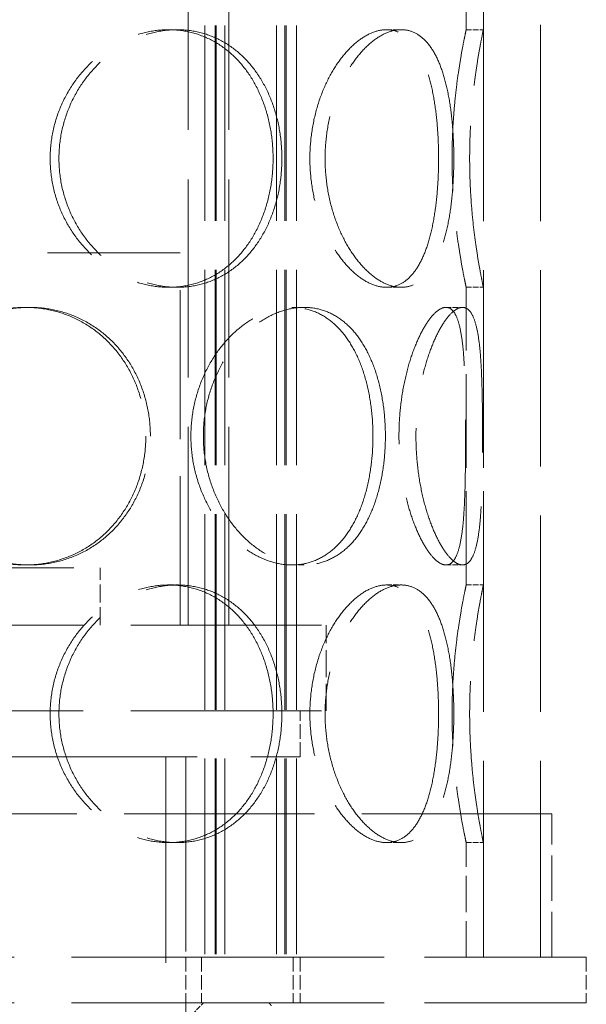
# Model space of a CAD drawing. Units: millimetres. Extents: x 0 to 10692, y 0 to 7560.
# Drawn here: x 4855 to 4954, y 5322 to 5494 of the extents above; entities that cross this region are included whole.
import ezdxf

# ---------------------------------------------------------------- set-up
doc = ezdxf.new("R2010")
doc.units = ezdxf.units.MM
doc.header["$LTSCALE"] = 18
doc.linetypes.add('DASHED_SPACE', pattern=[0.2067, 0.1654, -0.0413])
doc.layers.add('Hidden (ISO)', color=7, linetype='DASHED_SPACE', lineweight=9, true_color=0x0080c0)

msp = doc.modelspace()

# ---------------------------------------------------------------- linework, layer by layer
at = {"layer": 'Hidden (ISO)', "ltscale": 11.473284}
for p, q in [((4887.2091, 6005.15), (4887.2091, 5322.15)), ((4889.0091, 6005.15), (4889.0091, 5322.15)), ((4889.2091, 6005.15), (4889.2091, 5322.15)), ((4890.7091, 6005.15), (4890.7091, 5322.15)), ((4899.7091, 6005.15), (4899.7091, 5322.15)), ((4901.2091, 6005.15), (4901.2091, 5322.15)), ((4901.4091, 6005.15), (4901.4091, 5322.15)), ((4903.2091, 6005.15), (4903.2091, 5322.15))]:
    msp.add_line(p, q, dxfattribs=at)
at = {"layer": 'Hidden (ISO)', "ltscale": 11.51888}
for p, q in [((4935.8825, 5330.15), (4935.8825, 5930.15)), ((4945.8825, 5330.15), (4945.8825, 5930.15))]:
    msp.add_line(p, q, dxfattribs=at)
at = {"layer": 'Hidden (ISO)', "ltscale": 11.624469}
for p, q in [((4884.2825, 5388.15), (4884.2825, 5561.15)), ((4891.3825, 5388.15), (4891.3825, 5561.15))]:
    msp.add_line(p, q, dxfattribs=at)
at = {"layer": 'Hidden (ISO)', "ltscale": 5.502357}
for p, q in [((4932.8825, 5492.15), (4932.8825, 5544.15)), ((4935.8825, 5492.15), (4935.8825, 5544.15)), ((4932.8825, 5395.15), (4932.8825, 5447.15)), ((4935.8825, 5395.15), (4935.8825, 5447.15))]:
    msp.add_line(p, q, dxfattribs=at)
at = {"layer": 'Hidden (ISO)', "ltscale": 0.317349}
for p, q in [((4880.8825, 5492.15), (4882.3825, 5492.15)), ((4918.9492, 5492.15), (4921.5472, 5492.15)), ((4932.8825, 5492.15), (4935.8825, 5492.15)), ((4880.8825, 5447.15), (4882.3825, 5447.15)), ((4918.9492, 5447.15), (4921.5472, 5447.15)), ((4932.8825, 5447.15), (4935.8825, 5447.15)), ((4855.7997, 5443.65), (4856.5762, 5443.65)), ((4902.4216, 5443.65), (4904.5429, 5443.65)), ((4929.3388, 5443.65), (4932.2366, 5443.65)), ((4855.7997, 5398.65), (4856.5762, 5398.65)), ((4902.4216, 5398.65), (4904.5429, 5398.65)), ((4929.3388, 5398.65), (4932.2366, 5398.65)), ((4880.8825, 5395.15), (4882.3825, 5395.15)), ((4918.9492, 5395.15), (4921.5472, 5395.15)), ((4932.8825, 5395.15), (4935.8825, 5395.15)), ((4880.8825, 5350.15), (4882.3825, 5350.15)), ((4918.9492, 5350.15), (4921.5472, 5350.15)), ((4932.8825, 5350.15), (4935.8825, 5350.15))]:
    msp.add_line(p, q, dxfattribs=at)
at = {"layer": 'Hidden (ISO)', "ltscale": 11.399102}
msp.add_line((4774.8825, 5453.15), (4882.8825, 5453.15), dxfattribs=at)
at = {"layer": 'Hidden (ISO)', "ltscale": 8.73515}
msp.add_line((4882.8825, 5388.15), (4882.8825, 5453.15), dxfattribs=at)
at = {"layer": 'Hidden (ISO)', "ltscale": 11.258373}
msp.add_line((4788.8825, 5398.15), (4868.8825, 5398.15), dxfattribs=at)
at = {"layer": 'Hidden (ISO)', "ltscale": 1.058065}
msp.add_line((4868.8825, 5388.15), (4868.8825, 5398.15), dxfattribs=at)
at = {"layer": 'Hidden (ISO)', "ltscale": 11.188008}
for p, q in [((4749.3825, 5388.15), (4908.3825, 5388.15)), ((4749.3825, 5373.15), (4908.3825, 5373.15))]:
    msp.add_line(p, q, dxfattribs=at)
at = {"layer": 'Hidden (ISO)', "ltscale": 1.587147}
msp.add_line((4908.3825, 5373.15), (4908.3825, 5388.15), dxfattribs=at)
at = {"layer": 'Hidden (ISO)', "ltscale": 0.846432}
for p, q in [((4903.8825, 5365.15), (4903.8825, 5373.15)), ((4883.8825, 5330.15), (4883.8825, 5322.15)), ((4886.6434, 5330.15), (4886.6434, 5322.15)), ((4902.6434, 5330.15), (4902.6434, 5322.15)), ((4903.8825, 5330.15), (4903.8825, 5322.15)), ((4953.8825, 5330.15), (4953.8825, 5322.15))]:
    msp.add_line(p, q, dxfattribs=at)
at = {"layer": 'Hidden (ISO)', "ltscale": 12.665669}
msp.add_line((4753.8825, 5365.15), (4903.8825, 5365.15), dxfattribs=at)
at = {"layer": 'Hidden (ISO)', "ltscale": 12.094824}
msp.add_line((4880.3825, 5365.15), (4880.3825, 5275.15), dxfattribs=at)
at = {"layer": 'Hidden (ISO)', "ltscale": 11.422889}
msp.add_line((4883.8825, 5365.15), (4883.8825, 5280.15), dxfattribs=at)
at = {"layer": 'Hidden (ISO)', "ltscale": 11.164553}
msp.add_line((4947.8825, 5355.15), (4709.8825, 5355.15), dxfattribs=at)
at = {"layer": 'Hidden (ISO)', "ltscale": 2.645312}
for p, q in [((4945.8825, 5330.15), (4945.8825, 5355.15)), ((4947.8825, 5330.15), (4947.8825, 5355.15))]:
    msp.add_line(p, q, dxfattribs=at)
at = {"layer": 'Hidden (ISO)', "ltscale": 2.11623}
for p, q in [((4932.8825, 5330.15), (4932.8825, 5350.15)), ((4935.8825, 5330.15), (4935.8825, 5350.15))]:
    msp.add_line(p, q, dxfattribs=at)
at = {"layer": 'Hidden (ISO)', "ltscale": 13.438693}
for p, q in [((4903.8825, 5330.15), (4753.8825, 5330.15)), ((4903.8825, 5322.15), (4753.8825, 5322.15))]:
    msp.add_line(p, q, dxfattribs=at)
at = {"layer": 'Hidden (ISO)', "ltscale": 9.502591}
for p, q in [((4953.8825, 5330.15), (4903.8825, 5330.15)), ((4953.8825, 5322.15), (4903.8825, 5322.15))]:
    msp.add_line(p, q, dxfattribs=at)
at = {"layer": 'Hidden (ISO)', "ltscale": 0.299194}
msp.add_line((4884.9825, 5320.15), (4886.9825, 5322.15), dxfattribs=at)
at = {"layer": 'Hidden (ISO)', "ltscale": 0.074724}
msp.add_line((4898.3825, 5322.15), (4898.8825, 5321.65), dxfattribs=at)
at = {"layer": 'Hidden (ISO)', "ltscale": 12.703411}
for points in [[(4899.1366, 5469.65), (4899.1366, 5471.0674), (4899.0339, 5472.5318), (4898.601, 5475.4419), (4898.2707, 5476.8876), (4897.3925, 5479.658), (4896.8436, 5480.9849), (4895.5648, 5483.4377), (4894.8346, 5484.5635), (4893.2631, 5486.5561), (4892.3678, 5487.4918), (4890.3929, 5489.1423), (4889.3131, 5489.8573), (4887.029, 5491.0069), (4885.8228, 5491.4423), (4883.3633, 5492.0139), (4882.11, 5492.15), (4879.6551, 5492.15), (4878.372, 5492.0139), (4875.7911, 5491.4423), (4874.4932, 5491.0069), (4871.9786, 5489.8573), (4870.76, 5489.1423), (4868.4866, 5487.4918), (4867.432, 5486.5561), (4865.5521, 5484.5635), (4864.6618, 5483.4377), (4863.0818, 5480.9849), (4862.3922, 5479.658), (4861.2795, 5476.8876), (4860.8557, 5475.4419), (4860.2985, 5472.5318), (4860.1654, 5471.0674), (4860.1654, 5468.2325), (4860.2985, 5466.7681), (4860.8557, 5463.858), (4861.2795, 5462.4123), (4862.3922, 5459.642), (4863.0818, 5458.315), (4864.6618, 5455.8622), (4865.5521, 5454.7364), (4867.432, 5452.7438), (4868.4866, 5451.8082), (4870.76, 5450.1576), (4871.9786, 5449.4426), (4874.4932, 5448.2931), (4875.7911, 5447.8577), (4878.372, 5447.286), (4879.6551, 5447.15), (4882.11, 5447.15), (4883.3633, 5447.286), (4885.8228, 5447.8577), (4887.029, 5448.2931), (4889.3131, 5449.4426), (4890.3929, 5450.1576), (4892.3678, 5451.8082), (4893.2631, 5452.7438), (4894.8346, 5454.7364), (4895.5648, 5455.8622), (4896.8436, 5458.315), (4897.3925, 5459.642), (4898.2707, 5462.4123), (4898.601, 5463.858), (4899.0339, 5466.7681), (4899.1366, 5468.2325), (4899.1366, 5469.65)], [(4928.0661, 5469.65), (4928.0661, 5471.0674), (4928.0244, 5472.5318), (4927.8462, 5475.4419), (4927.7095, 5476.8876), (4927.3378, 5479.658), (4927.1022, 5480.9849), (4926.5378, 5483.4377), (4926.2086, 5484.5635), (4925.4794, 5486.5561), (4925.0545, 5487.4918), (4924.0865, 5489.1423), (4923.5433, 5489.8573), (4922.3576, 5491.0069), (4921.7141, 5491.4423), (4920.3643, 5492.0139), (4919.6578, 5492.15), (4918.2405, 5492.15), (4917.4826, 5492.0139), (4915.9223, 5491.4423), (4915.1201, 5491.0069), (4913.5352, 5489.8573), (4912.7515, 5489.1423), (4911.2666, 5487.4918), (4910.5658, 5486.5561), (4909.3023, 5484.5635), (4908.6959, 5483.4377), (4907.6098, 5480.9849), (4907.1304, 5479.658), (4906.3527, 5476.8876), (4906.0539, 5475.4419), (4905.6605, 5472.5318), (4905.5661, 5471.0674), (4905.5661, 5468.2325), (4905.6605, 5466.7681), (4906.0539, 5463.858), (4906.3527, 5462.4123), (4907.1304, 5459.642), (4907.6098, 5458.315), (4908.6959, 5455.8622), (4909.3023, 5454.7364), (4910.5658, 5452.7438), (4911.2666, 5451.8082), (4912.7515, 5450.1576), (4913.5352, 5449.4426), (4915.1201, 5448.2931), (4915.9223, 5447.8577), (4917.4826, 5447.286), (4918.2405, 5447.15), (4919.6578, 5447.15), (4920.3643, 5447.286), (4921.7141, 5447.8577), (4922.3576, 5448.2931), (4923.5433, 5449.4426), (4924.0865, 5450.1576), (4925.0545, 5451.8082), (4925.4794, 5452.7438), (4926.2086, 5454.7364), (4926.5378, 5455.8622), (4927.1022, 5458.315), (4927.3378, 5459.642), (4927.7095, 5462.4123), (4927.8462, 5463.858), (4928.0244, 5466.7681), (4928.0661, 5468.2325), (4928.0661, 5469.65)], [(4876.8955, 5421.15), (4876.8955, 5422.5674), (4876.772, 5424.0318), (4876.2519, 5426.9419), (4875.8556, 5428.3876), (4874.806, 5431.158), (4874.1518, 5432.4849), (4872.6355, 5434.9377), (4871.7731, 5436.0635), (4869.9282, 5438.0561), (4868.8821, 5438.9918), (4866.5901, 5440.6423), (4865.3442, 5441.3573), (4862.7278, 5442.5069), (4861.355, 5442.9423), (4858.5755, 5443.5139), (4857.1688, 5443.65), (4854.4306, 5443.65), (4853.0085, 5443.5139), (4850.1661, 5442.9423), (4848.7459, 5442.5069), (4846.0102, 5441.3573), (4844.6924, 5440.6423), (4842.246, 5438.9918), (4841.1173, 5438.0561), (4839.1128, 5436.0635), (4838.1676, 5434.9377), (4836.4954, 5432.4849), (4835.7683, 5431.158), (4834.5973, 5428.3876), (4834.1525, 5426.9419), (4833.5682, 5424.0318), (4833.4289, 5422.5674), (4833.4289, 5419.7325), (4833.5682, 5418.2681), (4834.1525, 5415.358), (4834.5973, 5413.9123), (4835.7683, 5411.142), (4836.4954, 5409.815), (4838.1676, 5407.3622), (4839.1128, 5406.2364), (4841.1173, 5404.2438), (4842.246, 5403.3082), (4844.6924, 5401.6576), (4846.0102, 5400.9426), (4848.7459, 5399.7931), (4850.1661, 5399.3577), (4853.0085, 5398.786), (4854.4306, 5398.65), (4857.1688, 5398.65), (4858.5755, 5398.786), (4861.355, 5399.3577), (4862.7278, 5399.7931), (4865.3442, 5400.9426), (4866.5901, 5401.6576), (4868.8821, 5403.3082), (4869.9282, 5404.2438), (4871.7731, 5406.2364), (4872.6355, 5407.3622), (4874.1518, 5409.815), (4874.806, 5411.142), (4875.8556, 5413.9123), (4876.2519, 5415.358), (4876.772, 5418.2681), (4876.8955, 5419.7325), (4876.8955, 5421.15)], [(4916.5899, 5421.15), (4916.5899, 5422.5674), (4916.5152, 5424.0318), (4916.1988, 5426.9419), (4915.9571, 5428.3876), (4915.3101, 5431.158), (4914.9041, 5432.4849), (4913.9499, 5434.9377), (4913.4015, 5436.0635), (4912.2106, 5438.0561), (4911.5272, 5438.9918), (4910.0038, 5440.6423), (4909.1637, 5441.3573), (4907.3676, 5442.5069), (4906.4101, 5442.9423), (4904.4383, 5443.5139), (4903.4238, 5443.65), (4901.4194, 5443.65), (4900.3629, 5443.5139), (4898.2193, 5442.9423), (4897.1322, 5442.5069), (4895.0102, 5441.3573), (4893.9737, 5440.6423), (4892.0282, 5438.9918), (4891.1195, 5438.0561), (4889.4924, 5436.0635), (4888.7177, 5434.9377), (4887.3376, 5432.4849), (4886.7325, 5431.158), (4885.7539, 5428.3876), (4885.3799, 5426.9419), (4884.8879, 5424.0318), (4884.7701, 5422.5674), (4884.7701, 5419.7325), (4884.8879, 5418.2681), (4885.3799, 5415.358), (4885.7539, 5413.9123), (4886.7325, 5411.142), (4887.3376, 5409.815), (4888.7177, 5407.3622), (4889.4924, 5406.2364), (4891.1195, 5404.2438), (4892.0282, 5403.3082), (4893.9737, 5401.6576), (4895.0102, 5400.9426), (4897.1322, 5399.7931), (4898.2193, 5399.3577), (4900.3629, 5398.786), (4901.4194, 5398.65), (4903.4238, 5398.65), (4904.4383, 5398.786), (4906.4101, 5399.3577), (4907.3676, 5399.7931), (4909.1637, 5400.9426), (4910.0038, 5401.6576), (4911.5272, 5403.3082), (4912.2106, 5404.2438), (4913.4015, 5406.2364), (4913.9499, 5407.3622), (4914.9041, 5409.815), (4915.3101, 5411.142), (4915.9571, 5413.9123), (4916.1988, 5415.358), (4916.5152, 5418.2681), (4916.5899, 5419.7325), (4916.5899, 5421.15)], [(4932.7831, 5421.15), (4932.7831, 5422.5674), (4932.7773, 5424.0318), (4932.7493, 5426.9419), (4932.727, 5428.3876), (4932.656, 5431.158), (4932.6069, 5432.4849), (4932.4706, 5434.9377), (4932.383, 5436.0635), (4932.1653, 5438.0561), (4932.0278, 5438.9918), (4931.6812, 5440.6423), (4931.4719, 5441.3573), (4930.9775, 5442.5069), (4930.6918, 5442.9423), (4930.0559, 5443.5139), (4929.7056, 5443.65), (4928.972, 5443.65), (4928.5642, 5443.5139), (4927.6937, 5442.9423), (4927.231, 5442.5069), (4926.2913, 5441.3573), (4925.8138, 5440.6423), (4924.8907, 5438.9918), (4924.4454, 5438.0561), (4923.6317, 5436.0635), (4923.235, 5434.9377), (4922.5169, 5432.4849), (4922.1959, 5431.158), (4921.6719, 5428.3876), (4921.4688, 5426.9419), (4921.2009, 5424.0318), (4921.1362, 5422.5674), (4921.1362, 5419.7325), (4921.2009, 5418.2681), (4921.4688, 5415.358), (4921.6719, 5413.9123), (4922.1959, 5411.142), (4922.5169, 5409.815), (4923.235, 5407.3622), (4923.6317, 5406.2364), (4924.4454, 5404.2438), (4924.8907, 5403.3082), (4925.8138, 5401.6576), (4926.2913, 5400.9426), (4927.231, 5399.7931), (4927.6937, 5399.3577), (4928.5642, 5398.786), (4928.972, 5398.65), (4929.7056, 5398.65), (4930.0559, 5398.786), (4930.6918, 5399.3577), (4930.9775, 5399.7931), (4931.4719, 5400.9426), (4931.6812, 5401.6576), (4932.0278, 5403.3082), (4932.1653, 5404.2438), (4932.383, 5406.2364), (4932.4706, 5407.3622), (4932.6069, 5409.815), (4932.656, 5411.142), (4932.727, 5413.9123), (4932.7493, 5415.358), (4932.7773, 5418.2681), (4932.7831, 5419.7325), (4932.7831, 5421.15)], [(4899.1366, 5372.65), (4899.1366, 5374.0674), (4899.0339, 5375.5318), (4898.601, 5378.4419), (4898.2707, 5379.8876), (4897.3925, 5382.658), (4896.8436, 5383.9849), (4895.5648, 5386.4377), (4894.8346, 5387.5635), (4893.2631, 5389.5561), (4892.3678, 5390.4918), (4890.3929, 5392.1423), (4889.3131, 5392.8573), (4887.029, 5394.0069), (4885.8228, 5394.4423), (4883.3633, 5395.0139), (4882.11, 5395.15), (4879.6551, 5395.15), (4878.372, 5395.0139), (4875.7911, 5394.4423), (4874.4932, 5394.0069), (4871.9786, 5392.8573), (4870.76, 5392.1423), (4868.4866, 5390.4918), (4867.432, 5389.5561), (4865.5521, 5387.5635), (4864.6618, 5386.4377), (4863.0818, 5383.9849), (4862.3922, 5382.658), (4861.2795, 5379.8876), (4860.8557, 5378.4419), (4860.2985, 5375.5318), (4860.1654, 5374.0674), (4860.1654, 5371.2325), (4860.2985, 5369.7681), (4860.8557, 5366.858), (4861.2795, 5365.4123), (4862.3922, 5362.642), (4863.0818, 5361.315), (4864.6618, 5358.8622), (4865.5521, 5357.7364), (4867.432, 5355.7438), (4868.4866, 5354.8082), (4870.76, 5353.1576), (4871.9786, 5352.4426), (4874.4932, 5351.2931), (4875.7911, 5350.8577), (4878.372, 5350.286), (4879.6551, 5350.15), (4882.11, 5350.15), (4883.3633, 5350.286), (4885.8228, 5350.8577), (4887.029, 5351.2931), (4889.3131, 5352.4426), (4890.3929, 5353.1576), (4892.3678, 5354.8082), (4893.2631, 5355.7438), (4894.8346, 5357.7364), (4895.5648, 5358.8622), (4896.8436, 5361.315), (4897.3925, 5362.642), (4898.2707, 5365.4123), (4898.601, 5366.858), (4899.0339, 5369.7681), (4899.1366, 5371.2325), (4899.1366, 5372.65)], [(4928.0661, 5372.65), (4928.0661, 5374.0674), (4928.0244, 5375.5318), (4927.8462, 5378.4419), (4927.7095, 5379.8876), (4927.3378, 5382.658), (4927.1022, 5383.9849), (4926.5378, 5386.4377), (4926.2086, 5387.5635), (4925.4794, 5389.5561), (4925.0545, 5390.4918), (4924.0865, 5392.1423), (4923.5433, 5392.8573), (4922.3576, 5394.0069), (4921.7141, 5394.4423), (4920.3643, 5395.0139), (4919.6578, 5395.15), (4918.2405, 5395.15), (4917.4826, 5395.0139), (4915.9223, 5394.4423), (4915.1201, 5394.0069), (4913.5352, 5392.8573), (4912.7515, 5392.1423), (4911.2666, 5390.4918), (4910.5658, 5389.5561), (4909.3023, 5387.5635), (4908.6959, 5386.4377), (4907.6098, 5383.9849), (4907.1304, 5382.658), (4906.3527, 5379.8876), (4906.0539, 5378.4419), (4905.6605, 5375.5318), (4905.5661, 5374.0674), (4905.5661, 5371.2325), (4905.6605, 5369.7681), (4906.0539, 5366.858), (4906.3527, 5365.4123), (4907.1304, 5362.642), (4907.6098, 5361.315), (4908.6959, 5358.8622), (4909.3023, 5357.7364), (4910.5658, 5355.7438), (4911.2666, 5354.8082), (4912.7515, 5353.1576), (4913.5352, 5352.4426), (4915.1201, 5351.2931), (4915.9223, 5350.8577), (4917.4826, 5350.286), (4918.2405, 5350.15), (4919.6578, 5350.15), (4920.3643, 5350.286), (4921.7141, 5350.8577), (4922.3576, 5351.2931), (4923.5433, 5352.4426), (4924.0865, 5353.1576), (4925.0545, 5354.8082), (4925.4794, 5355.7438), (4926.2086, 5357.7364), (4926.5378, 5358.8622), (4927.1022, 5361.315), (4927.3378, 5362.642), (4927.7095, 5365.4123), (4927.8462, 5366.858), (4928.0244, 5369.7681), (4928.0661, 5371.2325), (4928.0661, 5372.65)]]:
    msp.add_open_spline(points, degree=3, knots=[0, 0, 0, 0, 0.42523925, 0.42523925, 0.8504785, 0.8504785, 1.27571775, 1.27571775, 1.700957, 1.700957, 2.12616341, 2.12616341, 2.55136982, 2.55136982, 2.97657623, 2.97657623, 3.40178264, 3.40178264, 3.82698905, 3.82698905, 4.25219546, 4.25219546, 4.67740187, 4.67740187, 5.10260828, 5.10260828, 5.52784753, 5.52784753, 5.95308678, 5.95308678, 6.37832604, 6.37832604, 6.80356529, 6.80356529, 7.22880454, 7.22880454, 7.65404379, 7.65404379, 8.07928304, 8.07928304, 8.50452229, 8.50452229, 8.9297287, 8.9297287, 9.35493511, 9.35493511, 9.78014152, 9.78014152, 10.20534793, 10.20534793, 10.63055434, 10.63055434, 11.05576075, 11.05576075, 11.48096716, 11.48096716, 11.90617357, 11.90617357, 12.33141282, 12.33141282, 12.75665207, 12.75665207, 13.18189132, 13.18189132, 13.60713057, 13.60713057, 13.60713057, 13.60713057], dxfattribs=at)
at = {"layer": 'Hidden (ISO)', "ltscale": 12.701274}
for points in [[(4900.6719, 5469.65), (4900.6719, 5468.2328), (4900.5689, 5466.7686), (4900.1342, 5463.8587), (4899.8026, 5462.4131), (4898.921, 5459.6426), (4898.3701, 5458.3156), (4897.0869, 5455.8625), (4896.3542, 5454.7365), (4894.7782, 5452.7436), (4893.8805, 5451.8079), (4891.901, 5450.1573), (4890.8192, 5449.4422), (4888.5318, 5448.2928), (4887.3243, 5447.8575), (4884.8633, 5447.286), (4883.6098, 5447.15), (4881.1553, 5447.15), (4879.8728, 5447.286), (4877.2938, 5447.8575), (4875.9973, 5448.2928), (4873.4859, 5449.4422), (4872.2691, 5450.1573), (4869.9997, 5451.8079), (4868.9473, 5452.7436), (4867.0715, 5454.7365), (4866.1834, 5455.8625), (4864.6077, 5458.3156), (4863.9202, 5459.6426), (4862.811, 5462.4131), (4862.3886, 5463.8587), (4861.8334, 5466.7686), (4861.7007, 5468.2328), (4861.7007, 5471.0671), (4861.8334, 5472.5313), (4862.3886, 5475.4412), (4862.811, 5476.8869), (4863.9202, 5479.6573), (4864.6077, 5480.9844), (4866.1834, 5483.4374), (4867.0715, 5484.5634), (4868.9473, 5486.5563), (4869.9997, 5487.492), (4872.2691, 5489.1427), (4873.4859, 5489.8577), (4875.9973, 5491.0071), (4877.2938, 5491.4424), (4879.8728, 5492.0139), (4881.1553, 5492.15), (4883.6098, 5492.15), (4884.8633, 5492.0139), (4887.3243, 5491.4424), (4888.5318, 5491.0071), (4890.8192, 5489.8577), (4891.901, 5489.1427), (4893.8805, 5487.492), (4894.7782, 5486.5563), (4896.3542, 5484.5634), (4897.0869, 5483.4374), (4898.3701, 5480.9844), (4898.921, 5479.6573), (4899.8026, 5476.8869), (4900.1342, 5475.4412), (4900.5689, 5472.5313), (4900.6719, 5471.0671), (4900.6719, 5469.65)], [(4930.7254, 5469.65), (4930.7254, 5468.2328), (4930.6829, 5466.7686), (4930.5016, 5463.8587), (4930.3626, 5462.4131), (4929.985, 5459.6426), (4929.7459, 5458.3156), (4929.1738, 5455.8625), (4928.8406, 5454.7365), (4928.1036, 5452.7436), (4927.6747, 5451.8079), (4926.6993, 5450.1573), (4926.1526, 5449.4422), (4924.9613, 5448.2928), (4924.3156, 5447.8575), (4922.9628, 5447.286), (4922.2558, 5447.15), (4920.8387, 5447.15), (4920.0816, 5447.286), (4918.5245, 5447.8575), (4917.7245, 5448.2928), (4916.1452, 5449.4422), (4915.3648, 5450.1573), (4913.8872, 5451.8079), (4913.1902, 5452.7436), (4911.9342, 5454.7365), (4911.3317, 5455.8625), (4910.2531, 5458.3156), (4909.7772, 5459.6426), (4909.0055, 5462.4131), (4908.7091, 5463.8587), (4908.319, 5466.7686), (4908.2254, 5468.2328), (4908.2254, 5471.0671), (4908.319, 5472.5313), (4908.7091, 5475.4412), (4909.0055, 5476.8869), (4909.7772, 5479.6573), (4910.2531, 5480.9844), (4911.3317, 5483.4374), (4911.9342, 5484.5634), (4913.1902, 5486.5563), (4913.8872, 5487.492), (4915.3648, 5489.1427), (4916.1452, 5489.8577), (4917.7245, 5491.0071), (4918.5245, 5491.4424), (4920.0816, 5492.0139), (4920.8387, 5492.15), (4922.2558, 5492.15), (4922.9628, 5492.0139), (4924.3156, 5491.4424), (4924.9613, 5491.0071), (4926.1526, 5489.8577), (4926.6993, 5489.1427), (4927.6747, 5487.492), (4928.1036, 5486.5563), (4928.8406, 5484.5634), (4929.1738, 5483.4374), (4929.7459, 5480.9844), (4929.985, 5479.6573), (4930.3626, 5476.8869), (4930.5016, 5475.4412), (4930.6829, 5472.5313), (4930.7254, 5471.0671), (4930.7254, 5469.65)], [(4877.6903, 5421.15), (4877.6903, 5419.7328), (4877.5665, 5418.2686), (4877.0457, 5415.3587), (4876.6487, 5413.9131), (4875.5974, 5411.1426), (4874.9421, 5409.8156), (4873.4235, 5407.3625), (4872.5598, 5406.2365), (4870.7124, 5404.2436), (4869.6649, 5403.3079), (4867.3705, 5401.6573), (4866.1235, 5400.9422), (4863.5053, 5399.7928), (4862.1319, 5399.3575), (4859.3517, 5398.786), (4857.945, 5398.65), (4855.2074, 5398.65), (4853.7856, 5398.786), (4850.9444, 5399.3575), (4849.5249, 5399.7928), (4846.7907, 5400.9422), (4845.4739, 5401.6573), (4843.0294, 5403.3079), (4841.9018, 5404.2436), (4839.8992, 5406.2365), (4838.9551, 5407.3625), (4837.2851, 5409.8156), (4836.5591, 5411.1426), (4835.3899, 5413.9131), (4834.9459, 5415.3587), (4834.3627, 5418.2686), (4834.2236, 5419.7328), (4834.2236, 5422.5671), (4834.3627, 5424.0313), (4834.9459, 5426.9412), (4835.3899, 5428.3869), (4836.5591, 5431.1573), (4837.2851, 5432.4844), (4838.9551, 5434.9374), (4839.8992, 5436.0634), (4841.9018, 5438.0563), (4843.0294, 5438.992), (4845.4739, 5440.6427), (4846.7907, 5441.3577), (4849.5249, 5442.5071), (4850.9444, 5442.9424), (4853.7856, 5443.5139), (4855.2074, 5443.65), (4857.945, 5443.65), (4859.3517, 5443.5139), (4862.1319, 5442.9424), (4863.5053, 5442.5071), (4866.1235, 5441.3577), (4867.3705, 5440.6427), (4869.6649, 5438.992), (4870.7124, 5438.0563), (4872.5598, 5436.0634), (4873.4235, 5434.9374), (4874.9421, 5432.4844), (4875.5974, 5431.1573), (4876.6487, 5428.3869), (4877.0457, 5426.9412), (4877.5665, 5424.0313), (4877.6903, 5422.5671), (4877.6903, 5421.15)], [(4918.7612, 5421.15), (4918.7612, 5419.7328), (4918.6859, 5418.2686), (4918.367, 5415.3587), (4918.1234, 5413.9131), (4917.4716, 5411.1426), (4917.0627, 5409.8156), (4916.1023, 5407.3625), (4915.5506, 5406.2365), (4914.3533, 5404.2436), (4913.6665, 5403.3079), (4912.137, 5401.6573), (4911.294, 5400.9422), (4909.4933, 5399.7928), (4908.534, 5399.3575), (4906.5599, 5398.786), (4905.545, 5398.65), (4903.5409, 5398.65), (4902.4852, 5398.786), (4900.3441, 5399.3575), (4899.2589, 5399.7928), (4897.1414, 5400.9422), (4896.1076, 5401.6573), (4894.168, 5403.3079), (4893.2624, 5404.2436), (4891.6413, 5406.2365), (4890.8697, 5407.3625), (4889.4958, 5409.8156), (4888.8935, 5411.1426), (4887.9199, 5413.9131), (4887.5478, 5415.3587), (4887.0585, 5418.2686), (4886.9414, 5419.7328), (4886.9414, 5422.5671), (4887.0585, 5424.0313), (4887.5478, 5426.9412), (4887.9199, 5428.3869), (4888.8935, 5431.1573), (4889.4958, 5432.4844), (4890.8697, 5434.9374), (4891.6413, 5436.0634), (4893.2624, 5438.0563), (4894.168, 5438.992), (4896.1076, 5440.6427), (4897.1414, 5441.3577), (4899.2589, 5442.5071), (4900.3441, 5442.9424), (4902.4852, 5443.5139), (4903.5409, 5443.65), (4905.545, 5443.65), (4906.5599, 5443.5139), (4908.534, 5442.9424), (4909.4933, 5442.5071), (4911.294, 5441.3577), (4912.137, 5440.6427), (4913.6665, 5438.992), (4914.3533, 5438.0563), (4915.5506, 5436.0634), (4916.1023, 5434.9374), (4917.0627, 5432.4844), (4917.4716, 5431.1573), (4918.1234, 5428.3869), (4918.367, 5426.9412), (4918.6859, 5424.0313), (4918.7612, 5422.5671), (4918.7612, 5421.15)], [(4935.7491, 5421.15), (4935.7491, 5419.7328), (4935.7425, 5418.2686), (4935.711, 5415.3587), (4935.6861, 5413.9131), (4935.6084, 5411.1426), (4935.5554, 5409.8156), (4935.4107, 5407.3625), (4935.3186, 5406.2365), (4935.0923, 5404.2436), (4934.9504, 5403.3079), (4934.5956, 5401.6573), (4934.3824, 5400.9422), (4933.8817, 5399.7928), (4933.5935, 5399.3575), (4932.9544, 5398.786), (4932.6034, 5398.65), (4931.8698, 5398.65), (4931.463, 5398.786), (4930.5958, 5399.3575), (4930.1356, 5399.7928), (4929.2022, 5400.9422), (4928.7284, 5401.6573), (4927.8134, 5403.3079), (4927.3725, 5404.2436), (4926.5673, 5406.2365), (4926.1749, 5407.3625), (4925.4652, 5409.8156), (4925.1481, 5411.1426), (4924.6308, 5413.9131), (4924.4304, 5415.3587), (4924.1661, 5418.2686), (4924.1023, 5419.7328), (4924.1023, 5422.5671), (4924.1661, 5424.0313), (4924.4304, 5426.9412), (4924.6308, 5428.3869), (4925.1481, 5431.1573), (4925.4652, 5432.4844), (4926.1749, 5434.9374), (4926.5673, 5436.0634), (4927.3725, 5438.0563), (4927.8134, 5438.992), (4928.7284, 5440.6427), (4929.2022, 5441.3577), (4930.1356, 5442.5071), (4930.5958, 5442.9424), (4931.463, 5443.5139), (4931.8698, 5443.65), (4932.6034, 5443.65), (4932.9544, 5443.5139), (4933.5935, 5442.9424), (4933.8817, 5442.5071), (4934.3824, 5441.3577), (4934.5956, 5440.6427), (4934.9504, 5438.992), (4935.0923, 5438.0563), (4935.3186, 5436.0634), (4935.4107, 5434.9374), (4935.5554, 5432.4844), (4935.6084, 5431.1573), (4935.6861, 5428.3869), (4935.711, 5426.9412), (4935.7425, 5424.0313), (4935.7491, 5422.5671), (4935.7491, 5421.15)], [(4900.6719, 5372.65), (4900.6719, 5371.2328), (4900.5689, 5369.7686), (4900.1342, 5366.8587), (4899.8026, 5365.4131), (4898.921, 5362.6426), (4898.3701, 5361.3156), (4897.0869, 5358.8625), (4896.3542, 5357.7365), (4894.7782, 5355.7436), (4893.8805, 5354.8079), (4891.901, 5353.1573), (4890.8192, 5352.4422), (4888.5318, 5351.2928), (4887.3243, 5350.8575), (4884.8633, 5350.286), (4883.6098, 5350.15), (4881.1553, 5350.15), (4879.8728, 5350.286), (4877.2938, 5350.8575), (4875.9973, 5351.2928), (4873.4859, 5352.4422), (4872.2691, 5353.1573), (4869.9997, 5354.8079), (4868.9473, 5355.7436), (4867.0715, 5357.7365), (4866.1834, 5358.8625), (4864.6077, 5361.3156), (4863.9202, 5362.6426), (4862.811, 5365.4131), (4862.3886, 5366.8587), (4861.8334, 5369.7686), (4861.7007, 5371.2328), (4861.7007, 5374.0671), (4861.8334, 5375.5313), (4862.3886, 5378.4412), (4862.811, 5379.8869), (4863.9202, 5382.6573), (4864.6077, 5383.9844), (4866.1834, 5386.4374), (4867.0715, 5387.5634), (4868.9473, 5389.5563), (4869.9997, 5390.492), (4872.2691, 5392.1427), (4873.4859, 5392.8577), (4875.9973, 5394.0071), (4877.2938, 5394.4424), (4879.8728, 5395.0139), (4881.1553, 5395.15), (4883.6098, 5395.15), (4884.8633, 5395.0139), (4887.3243, 5394.4424), (4888.5318, 5394.0071), (4890.8192, 5392.8577), (4891.901, 5392.1427), (4893.8805, 5390.492), (4894.7782, 5389.5563), (4896.3542, 5387.5634), (4897.0869, 5386.4374), (4898.3701, 5383.9844), (4898.921, 5382.6573), (4899.8026, 5379.8869), (4900.1342, 5378.4412), (4900.5689, 5375.5313), (4900.6719, 5374.0671), (4900.6719, 5372.65)], [(4930.7254, 5372.65), (4930.7254, 5371.2328), (4930.6829, 5369.7686), (4930.5016, 5366.8587), (4930.3626, 5365.4131), (4929.985, 5362.6426), (4929.7459, 5361.3156), (4929.1738, 5358.8625), (4928.8406, 5357.7365), (4928.1036, 5355.7436), (4927.6747, 5354.8079), (4926.6993, 5353.1573), (4926.1526, 5352.4422), (4924.9613, 5351.2928), (4924.3156, 5350.8575), (4922.9628, 5350.286), (4922.2558, 5350.15), (4920.8387, 5350.15), (4920.0816, 5350.286), (4918.5245, 5350.8575), (4917.7245, 5351.2928), (4916.1452, 5352.4422), (4915.3648, 5353.1573), (4913.8872, 5354.8079), (4913.1902, 5355.7436), (4911.9342, 5357.7365), (4911.3317, 5358.8625), (4910.2531, 5361.3156), (4909.7772, 5362.6426), (4909.0055, 5365.4131), (4908.7091, 5366.8587), (4908.319, 5369.7686), (4908.2254, 5371.2328), (4908.2254, 5374.0671), (4908.319, 5375.5313), (4908.7091, 5378.4412), (4909.0055, 5379.8869), (4909.7772, 5382.6573), (4910.2531, 5383.9844), (4911.3317, 5386.4374), (4911.9342, 5387.5634), (4913.1902, 5389.5563), (4913.8872, 5390.492), (4915.3648, 5392.1427), (4916.1452, 5392.8577), (4917.7245, 5394.0071), (4918.5245, 5394.4424), (4920.0816, 5395.0139), (4920.8387, 5395.15), (4922.2558, 5395.15), (4922.9628, 5395.0139), (4924.3156, 5394.4424), (4924.9613, 5394.0071), (4926.1526, 5392.8577), (4926.6993, 5392.1427), (4927.6747, 5390.492), (4928.1036, 5389.5563), (4928.8406, 5387.5634), (4929.1738, 5386.4374), (4929.7459, 5383.9844), (4929.985, 5382.6573), (4930.3626, 5379.8869), (4930.5016, 5378.4412), (4930.6829, 5375.5313), (4930.7254, 5374.0671), (4930.7254, 5372.65)]]:
    msp.add_open_spline(points, degree=3, knots=[0, 0, 0, 0, 0.42515549, 0.42515549, 0.85031098, 0.85031098, 1.27546647, 1.27546647, 1.70062196, 1.70062196, 2.12574822, 2.12574822, 2.55087448, 2.55087448, 2.97600074, 2.97600074, 3.401127, 3.401127, 3.82625326, 3.82625326, 4.25137952, 4.25137952, 4.67650578, 4.67650578, 5.10163204, 5.10163204, 5.52678753, 5.52678753, 5.95194302, 5.95194302, 6.37709851, 6.37709851, 6.80225401, 6.80225401, 7.2274095, 7.2274095, 7.65256499, 7.65256499, 8.07772048, 8.07772048, 8.50287597, 8.50287597, 8.92800223, 8.92800223, 9.35312849, 9.35312849, 9.77825475, 9.77825475, 10.20338101, 10.20338101, 10.62850727, 10.62850727, 11.05363353, 11.05363353, 11.47875979, 11.47875979, 11.90388605, 11.90388605, 12.32904154, 12.32904154, 12.75419703, 12.75419703, 13.17935252, 13.17935252, 13.60450801, 13.60450801, 13.60450801, 13.60450801], dxfattribs=at)
at = {"layer": 'Hidden (ISO)', "ltscale": 9.527558}
for points in [[(4932.8825, 5492.15), (4932.8825, 5492.15), (4932.8528, 5492.0139), (4932.7313, 5491.4423), (4932.6397, 5491.0069), (4932.4092, 5489.8573), (4932.2703, 5489.1423), (4931.9719, 5487.4918), (4931.8126, 5486.5561), (4931.5041, 5484.5635), (4931.3441, 5483.4377), (4931.0429, 5480.9849), (4930.9022, 5479.658), (4930.6677, 5476.8876), (4930.5741, 5475.4419), (4930.4499, 5472.5318), (4930.4195, 5471.0674), (4930.4195, 5468.2325), (4930.4499, 5466.7681), (4930.5741, 5463.858), (4930.6677, 5462.4123), (4930.9022, 5459.642), (4931.0429, 5458.315), (4931.3441, 5455.8622), (4931.5041, 5454.7364), (4931.8126, 5452.7438), (4931.9719, 5451.8082), (4932.2703, 5450.1576), (4932.4092, 5449.4426), (4932.6397, 5448.2931), (4932.7313, 5447.8577), (4932.8528, 5447.286), (4932.8825, 5447.15), (4932.8825, 5447.15)], [(4932.8825, 5395.15), (4932.8825, 5395.15), (4932.8528, 5395.0139), (4932.7313, 5394.4423), (4932.6397, 5394.0069), (4932.4092, 5392.8573), (4932.2703, 5392.1423), (4931.9719, 5390.4918), (4931.8126, 5389.5561), (4931.5041, 5387.5635), (4931.3441, 5386.4377), (4931.0429, 5383.9849), (4930.9022, 5382.658), (4930.6677, 5379.8876), (4930.5741, 5378.4419), (4930.4499, 5375.5318), (4930.4195, 5374.0674), (4930.4195, 5371.2325), (4930.4499, 5369.7681), (4930.5741, 5366.858), (4930.6677, 5365.4123), (4930.9022, 5362.642), (4931.0429, 5361.315), (4931.3441, 5358.8622), (4931.5041, 5357.7364), (4931.8126, 5355.7438), (4931.9719, 5354.8082), (4932.2703, 5353.1576), (4932.4092, 5352.4426), (4932.6397, 5351.2931), (4932.7313, 5350.8577), (4932.8528, 5350.286), (4932.8825, 5350.15), (4932.8825, 5350.15)]]:
    msp.add_open_spline(points, degree=3, knots=[3.40178264, 3.40178264, 3.40178264, 3.40178264, 3.82698905, 3.82698905, 4.25219546, 4.25219546, 4.67740187, 4.67740187, 5.10260828, 5.10260828, 5.52784753, 5.52784753, 5.95308678, 5.95308678, 6.37832604, 6.37832604, 6.80356529, 6.80356529, 7.22880454, 7.22880454, 7.65404379, 7.65404379, 8.07928304, 8.07928304, 8.50452229, 8.50452229, 8.9297287, 8.9297287, 9.35493511, 9.35493511, 9.78014152, 9.78014152, 10.20534793, 10.20534793, 10.20534793, 10.20534793], dxfattribs=at)
at = {"layer": 'Hidden (ISO)', "ltscale": 9.525956}
for points in [[(4935.8825, 5447.15), (4935.8825, 5447.15), (4935.8536, 5447.286), (4935.7356, 5447.8575), (4935.6466, 5448.2928), (4935.4226, 5449.4422), (4935.2877, 5450.1573), (4934.9977, 5451.8079), (4934.8429, 5452.7436), (4934.5432, 5454.7365), (4934.3878, 5455.8625), (4934.0953, 5458.3156), (4933.9586, 5459.6426), (4933.7311, 5462.4131), (4933.6402, 5463.8587), (4933.5197, 5466.7686), (4933.4901, 5468.2328), (4933.4901, 5471.0671), (4933.5197, 5472.5313), (4933.6402, 5475.4412), (4933.7311, 5476.8869), (4933.9586, 5479.6573), (4934.0953, 5480.9844), (4934.3878, 5483.4374), (4934.5432, 5484.5634), (4934.8429, 5486.5563), (4934.9977, 5487.492), (4935.2877, 5489.1427), (4935.4226, 5489.8577), (4935.6466, 5491.0071), (4935.7356, 5491.4424), (4935.8536, 5492.0139), (4935.8825, 5492.15), (4935.8825, 5492.15)], [(4935.8825, 5350.15), (4935.8825, 5350.15), (4935.8536, 5350.286), (4935.7356, 5350.8575), (4935.6466, 5351.2928), (4935.4226, 5352.4422), (4935.2877, 5353.1573), (4934.9977, 5354.8079), (4934.8429, 5355.7436), (4934.5432, 5357.7365), (4934.3878, 5358.8625), (4934.0953, 5361.3156), (4933.9586, 5362.6426), (4933.7311, 5365.4131), (4933.6402, 5366.8587), (4933.5197, 5369.7686), (4933.4901, 5371.2328), (4933.4901, 5374.0671), (4933.5197, 5375.5313), (4933.6402, 5378.4412), (4933.7311, 5379.8869), (4933.9586, 5382.6573), (4934.0953, 5383.9844), (4934.3878, 5386.4374), (4934.5432, 5387.5634), (4934.8429, 5389.5563), (4934.9977, 5390.492), (4935.2877, 5392.1427), (4935.4226, 5392.8577), (4935.6466, 5394.0071), (4935.7356, 5394.4424), (4935.8536, 5395.0139), (4935.8825, 5395.15), (4935.8825, 5395.15)]]:
    msp.add_open_spline(points, degree=3, knots=[3.401127, 3.401127, 3.401127, 3.401127, 3.82625326, 3.82625326, 4.25137952, 4.25137952, 4.67650578, 4.67650578, 5.10163204, 5.10163204, 5.52678753, 5.52678753, 5.95194302, 5.95194302, 6.37709851, 6.37709851, 6.80225401, 6.80225401, 7.2274095, 7.2274095, 7.65256499, 7.65256499, 8.07772048, 8.07772048, 8.50287597, 8.50287597, 8.92800223, 8.92800223, 9.35312849, 9.35312849, 9.77825475, 9.77825475, 10.20338101, 10.20338101, 10.20338101, 10.20338101], dxfattribs=at)

doc.saveas('drawing.dxf')
